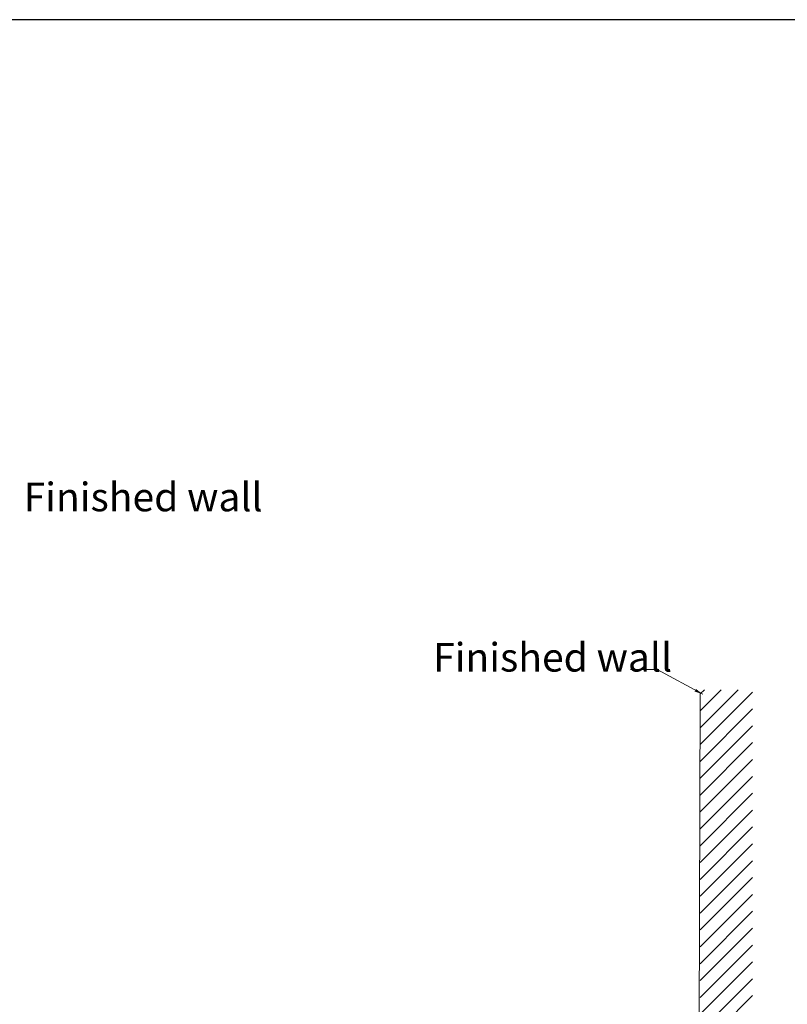
# Model space of a CAD drawing. Units: millimetres. Extents: x -3039 to 601, y -128 to 2435.
# Drawn here: x -1520 to -716, y 1357 to 2389 of the extents above; entities that cross this region are included whole.
import ezdxf

# ---------------------------------------------------------------- set-up
doc = ezdxf.new("R2010")
doc.units = ezdxf.units.MM
doc.header["$LTSCALE"] = 23.1
doc.layers.get('0').update_dxf_attribs({"linetype": 'CONTINUOUS'})
for name, color, linetype, lineweight in [('dim', 3, 'CONTINUOUS', 20), ('hatch', 2, 'CONTINUOUS', 9), ('kích thước', 5, 'CONTINUOUS', 9)]:
    doc.layers.add(name, color=color, linetype=linetype, lineweight=lineweight)
doc.styles.add('Arial Narrow', font='ARIALN.TTF')
doc.styles.get("Standard").update_dxf_attribs({"font": 'txt', "width": 0.8})
doc.dimstyles.new('SD- 18', dxfattribs={"dimscale": 0.5, "dimtxt": 11, "dimasz": 9, "dimexe": 0, "dimexo": 0, "dimgap": 5, "dimtad": 1, "dimdec": 0, "dimdsep": 46, "dimtxsty": 'Arial Narrow', "dimcen": 0, "dimclrd": 256, "dimclre": 256, "dimclrt": 256, "dimadec": 0, "dimazin": 2, "dimtfac": 1, "dimtdec": 0, "dimtix": 1, "dimtofl": 0, "dimtmove": 0, "dimatfit": 3, "dimfxl": 1, "dimtolj": 1, "dimtzin": 0, "dimlwd": 9, "dimlwe": 9, "dimarcsym": 0})

# ---------------------------------------------------------------- blocks, each defined once
blk = doc.blocks.new('78')
at = {"layer": 'hatch', "linetype": 'Continuous'}
for p, q in [((1540.8, 1294.2), (1545.3, 1298.7)), ((1540.8, 1276.6), (1563, 1298.7)), ((1540.8, 1258.9), (1580.6, 1298.7)), ((1540.8, 1241.2), (1595.8, 1296.2)), ((1540.8, 1223.5), (1595.8, 1278.5)), ((1540.8, 1205.9), (1595.8, 1260.9)), ((1540.8, 1188.2), (1595.8, 1243.2)), ((1540.8, 1170.5), (1595.8, 1225.5)), ((1540.8, 1152.8), (1595.8, 1207.8)), ((1540.8, 1135.1), (1595.8, 1190.1)), ((1540.8, 1117.5), (1595.8, 1172.5)), ((1540.8, 1099.8), (1595.8, 1154.8)), ((1540.8, 1082.1), (1595.8, 1137.1)), ((1540.8, 1064.4), (1595.8, 1119.4)), ((1540.8, 1046.8), (1595.8, 1101.8)), ((1540.8, 1029.1), (1595.8, 1084.1)), ((1540.8, 1011.4), (1595.8, 1066.4)), ((1540.8, 993.7), (1595.8, 1048.7)), ((1540.8, 976), (1595.8, 1031)), ((1540.8, 958.4), (1595.8, 1013.4)), ((1540.8, 940.7), (1595.8, 995.7)), ((1540.8, 923), (1595.8, 978))]:
    blk.add_line(p, q, dxfattribs=at)

msp = doc.modelspace()

# ---------------------------------------------------------------- linework, layer by layer
msp.add_lwpolyline([(555.3741, -82.2613), (555.3741, 2389.3637), (-2993.6259, 2389.3637), (-2993.6259, -82.2613)], close=True)
at = {"layer": 'hatch', "linetype": 'Continuous'}
msp.add_line((-811.163, 443.1705), (-807.3646, 1682.4119), dxfattribs=at)

# ---------------------------------------------------------------- block references
at = {"layer": 'kích thước'}
msp.add_blockref('78', (-2348.1714, 388.1705), dxfattribs=at)

# ---------------------------------------------------------------- texts
at = {"layer": 'dim', "char_height": 30, "attachment_point": 1}
for insert in [(-1516.1969, 1903.9306), (-1087.0805, 1735.8585)]:
    msp.add_mtext_dynamic_manual_height_columns('{\\fArial|b0|i0|c0|p34;Finished wall}', width=273.800525, gutter_width=60, heights=[0], dxfattribs=dict(at, insert=insert))

# ---------------------------------------------------------------- leaders
at = {"layer": 'dim'}
msp.add_leader([(-804.4264, 1682.0463), (-852.4077, 1708.0181), (-880.1211, 1708.0181)], dimstyle='SD- 18', override={"dimscale": 1, "dimtad": 0}, dxfattribs=at)

doc.saveas('drawing.dxf')
